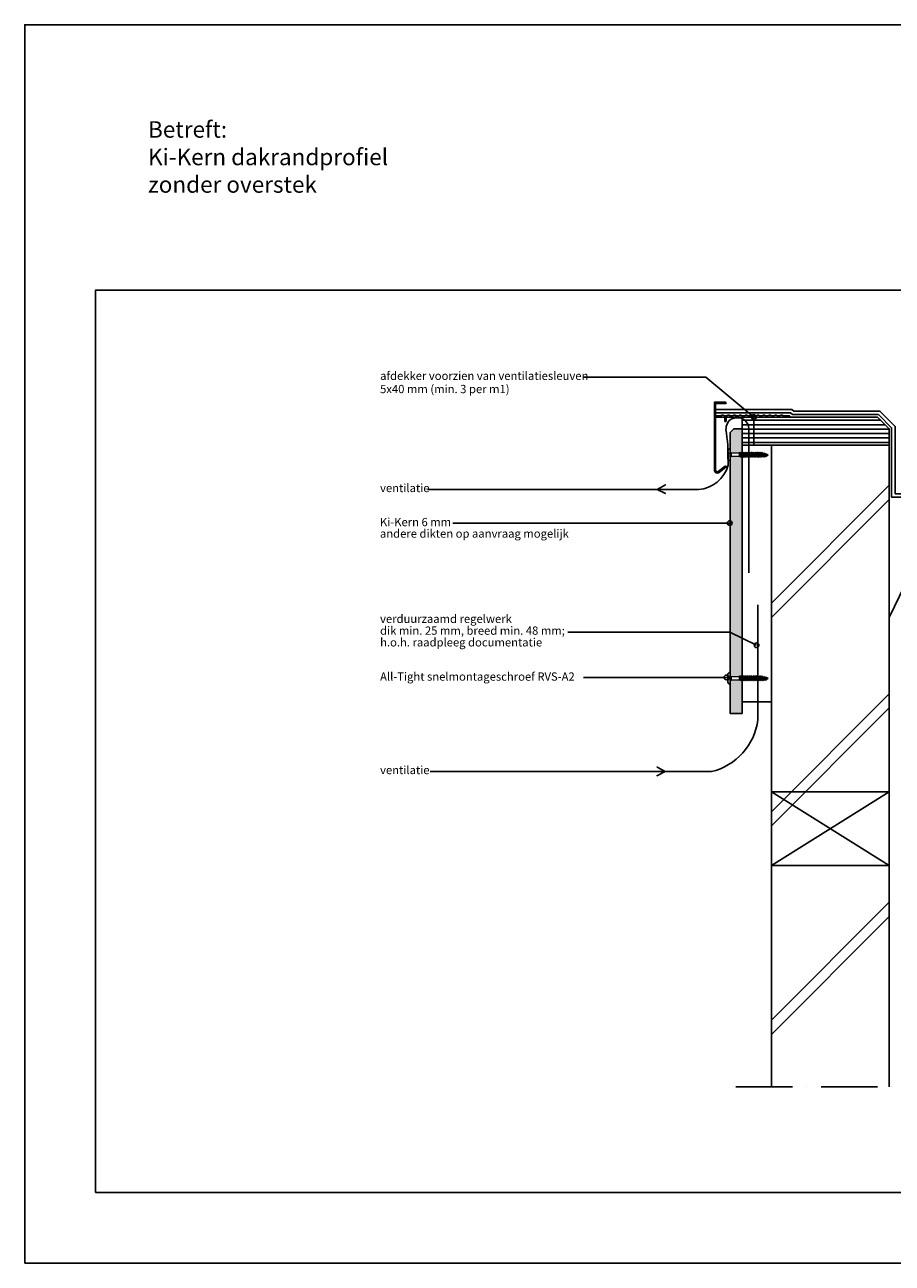
# Model space of a CAD drawing. Units: inches. Extents: x 0 to 1485, y 0 to 1050.
# Drawn here: x 0 to 736, y 0 to 1050 of the extents above; entities that cross this region are included whole.
import ezdxf

# ---------------------------------------------------------------- set-up
doc = ezdxf.new("R2010")
doc.units = ezdxf.units.IN
doc.header["$MEASUREMENT"] = 0
doc.linetypes.add('ACAD_ISO10W100', pattern=[18, 12, -3, 0, -3])
doc.linetypes.add('AI-Linetype-1', pattern=[1.1430006730010185, 0.7620004486673456, -0.3810002243336728])
doc.layers.add('AANHAALLIJN', color=7, linetype='Continuous', lineweight=18)
doc.layers.add('Arcering overigen', color=8, linetype='Continuous', lineweight=0)
for name, color, linetype in [('arcering', 4, 'Continuous'), ('constructie', 1, 'Continuous'), ('LINE', 7, 'Continuous'), ('tekst', 7, 'Continuous')]:
    doc.layers.add(name, color=color, linetype=linetype)
doc.styles.add('Standaard', font='arial.ttf')

# ---------------------------------------------------------------- blocks, each defined once
blk = doc.blocks.new('2890Fetim')
at = {"color": 4}
for points in [[(142141.733795307, -3687.573973084516), (142141.733795307, -3684.223449440428, -0.1226266155647192), (142142.2519595866, -3683.182651009637, -0.03260143139063323), (142142.6450875408, -3682.786313310846, -0.06409130412347547), (142143.0322695423, -3682.492511959148, -0.01925133714853789), (142143.1839196893, -3682.413056230982, -0.1013656265223595), (142143.281831597, -3682.388879860363), (142143.691299962, -3682.388879860363), (142143.691299962, -3687.573973084516)], [(142141.733795307, -3687.573973084516), (142141.733795307, -3690.924496728604, 0.1226266155647192), (142142.2519595866, -3691.965295159395, 0.03260143139063323), (142142.6450875408, -3692.361632858187, 0.06409130412347547), (142143.0322695423, -3692.655434209884, 0.01925133714853789), (142143.1839196893, -3692.73488993805, 0.1013656265223595), (142143.281831597, -3692.759066308669), (142143.691299962, -3692.759066308669), (142143.691299962, -3687.573973084516)]]:
    blk.add_lwpolyline(points, format="xyb", dxfattribs=at)
blk.add_lwpolyline([(142143.691299962, -3690.025114114595), (142144.4081060145, -3689.108841708631), (142144.4081060145, -3686.039104460401), (142143.691299962, -3685.122832054438)], close=True, dxfattribs=at)
at = {"color": 4, "lineweight": 0}
blk.add_lwpolyline([(142175.6912999722, -3687.565533690762), (142174.538547231, -3686.990575801752), (142173.9853393937, -3686.47424848695), (142173.5493927048, -3686.816575387972), (142173.1011525084, -3686.847781983922), (142172.3323354628, -3686.047758342306), (142171.7517036472, -3686.648248900729), (142171.2911699433, -3686.561248693839), (142170.3417329029, -3685.519137520008), (142170.0674931204, -3686.36644388276), (142169.484969996, -3686.364552573915), (142168.6584680305, -3685.382963283138), (142168.3823369391, -3686.360769956224), (142167.8915422937, -3686.358878647379), (142166.7879635824, -3685.376343702179), (142166.6971807578, -3686.355096029688), (142166.1751795165, -3686.353204720842), (142165.2862643591, -3685.371615430065), (142164.9496113846, -3686.349422103151), (142164.4597623937, -3686.346585139883), (142163.5708472363, -3685.365941503529), (142163.2341942618, -3686.342802522192), (142162.7433996164, -3686.340911213347), (142161.8242235176, -3685.35932192257), (142161.5792990221, -3686.337128595656), (142161.1187653182, -3686.335237286811), (142160.2307958153, -3685.353647996033), (142159.9849256654, -3686.332400323543), (142159.4638700785, -3686.330509014697), (142158.6061615171, -3685.34891972392), (142158.2070953507, -3686.326726397006), (142157.7475073012, -3686.324835088161), (142156.7980702608, -3685.343245797384), (142156.5522001109, -3686.320106816047), (142156.1238186574, -3686.319161161625), (142155.1734359626, -3685.337571870848), (142154.9597180631, -3686.315378543934), (142154.5606518967, -3686.313487235088), (142153.5185407229, -3685.331897944311), (142153.1506811524, -3686.309704617398), (142152.7837672364, -3686.307813308552), (142151.7416560626, -3685.325278363352), (142151.6801885251, -3685.936171120426), (142151.3113833003, -3686.548009531921), (142151.3104376458, -3688.537666437312), (142151.6782972163, -3689.123972179395), (142152.2456898699, -3689.006711030978), (142152.9984307904, -3689.875767445452), (142153.4580188398, -3688.923493441779), (142153.8249327558, -3688.923493441779), (142154.7138479132, -3689.900354460443), (142155.2349035001, -3688.917819515243), (142155.6330240121, -3688.917819515243), (142156.3687431529, -3689.894680533906), (142156.7980702608, -3688.913091243129), (142157.2273973688, -3688.912145588707), (142157.9933774511, -3689.889952261793), (142158.4227045591, -3688.908362971016), (142158.8822926085, -3688.906471662171), (142159.8014687074, -3689.884278335257), (142160.1381216819, -3688.90268904448), (142160.6591772688, -3688.900797735634), (142161.4261030056, -3689.878604408721), (142161.7930169216, -3688.897015117943), (142162.2526049711, -3688.895123809098), (142163.0195307079, -3689.872930482184), (142163.4176512198, -3688.891341191407), (142163.9075002108, -3688.889449882562), (142164.7661544266, -3689.867256555648), (142165.1330683426, -3688.885667264871), (142165.623862988, -3688.883775956025), (142166.4815715494, -3689.861582629112), (142166.8503767743, -3688.879993338334), (142167.3704867068, -3688.878102029489), (142167.9832707727, -3689.855908702576), (142168.5657938971, -3688.874319411798), (142169.0556428881, -3688.872428102953), (142169.8528295664, -3689.849289121616), (142170.1592215994, -3688.868645485262), (142170.7417447238, -3688.866754176417), (142171.5370400933, -3689.712169230323), (142171.9956824883, -3689.069124222877), (142172.4562161921, -3688.982124015988), (142173.0973698907, -3689.490886095408), (142173.5030556381, -3688.734362557237), (142173.9787198127, -3688.630340570738), (142174.4761340391, -3689.093711237868), (142174.8042761237, -3688.425133561009), (142175.6912999722, -3687.565533690762)], dxfattribs=at)
at = {"color": 4, "lineweight": 9}
for points in [[(142175.6912999722, -3687.565533690762), (142174.538547231, -3686.990575801752), (142173.9853393937, -3686.47424848695), (142173.5493927048, -3686.816575387972), (142173.1011525084, -3686.847781983922), (142172.3323354628, -3686.047758342306), (142171.7517036472, -3686.648248900729), (142171.2911699433, -3686.561248693839), (142170.3417329029, -3685.519137520008), (142170.0674931204, -3686.36644388276), (142169.484969996, -3686.364552573915), (142168.6584680305, -3685.382963283138), (142168.3823369391, -3686.360769956224), (142167.8915422937, -3686.358878647379), (142166.7879635824, -3685.376343702179), (142166.6971807578, -3686.355096029688), (142166.1751795165, -3686.353204720842), (142165.2862643591, -3685.371615430065), (142164.9496113846, -3686.349422103151), (142164.4597623937, -3686.346585139883), (142163.5708472363, -3685.365941503529), (142163.2341942618, -3686.342802522192), (142162.7433996164, -3686.340911213347), (142161.8242235176, -3685.35932192257), (142161.5792990221, -3686.337128595656), (142161.1187653182, -3686.335237286811), (142160.2307958153, -3685.353647996033), (142159.9849256654, -3686.332400323543), (142159.4638700785, -3686.330509014697), (142158.6061615171, -3685.34891972392), (142158.2070953507, -3686.326726397006), (142157.7475073012, -3686.324835088161), (142156.7980702608, -3685.343245797384), (142156.5522001109, -3686.320106816047), (142156.1238186574, -3686.319161161625), (142155.1734359626, -3685.337571870848), (142154.9597180631, -3686.315378543934), (142154.5606518967, -3686.313487235088), (142153.5185407229, -3685.331897944311), (142153.1506811524, -3686.309704617398), (142152.7837672364, -3686.307813308552), (142151.7416560626, -3685.325278363352), (142151.6801885251, -3685.936171120426), (142151.3113833003, -3686.548009531921), (142151.3104376458, -3688.537666437312), (142151.6782972163, -3689.123972179395), (142152.2456898699, -3689.006711030978), (142152.9984307904, -3689.875767445452), (142153.4580188398, -3688.923493441779), (142153.8249327558, -3688.923493441779), (142154.7138479132, -3689.900354460443), (142155.2349035001, -3688.917819515243), (142155.6330240121, -3688.917819515243), (142156.3687431529, -3689.894680533906), (142156.7980702608, -3688.913091243129), (142157.2273973688, -3688.912145588707), (142157.9933774511, -3689.889952261793), (142158.4227045591, -3688.908362971016), (142158.8822926085, -3688.906471662171), (142159.8014687074, -3689.884278335257), (142160.1381216819, -3688.90268904448), (142160.6591772688, -3688.900797735634), (142161.4261030056, -3689.878604408721), (142161.7930169216, -3688.897015117943), (142162.2526049711, -3688.895123809098), (142163.0195307079, -3689.872930482184), (142163.4176512198, -3688.891341191407), (142163.9075002108, -3688.889449882562), (142164.7661544266, -3689.867256555648), (142165.1330683426, -3688.885667264871), (142165.623862988, -3688.883775956025), (142166.4815715494, -3689.861582629112), (142166.8503767743, -3688.879993338334), (142167.3704867068, -3688.878102029489), (142167.9832707727, -3689.855908702576), (142168.5657938971, -3688.874319411798), (142169.0556428881, -3688.872428102953), (142169.8528295664, -3689.849289121616), (142170.1592215994, -3688.868645485262), (142170.7417447238, -3688.866754176417), (142171.5370400933, -3689.712169230323), (142171.9956824883, -3689.069124222877), (142172.4562161921, -3688.982124015988), (142173.0973698907, -3689.490886095408), (142173.5030556381, -3688.734362557237), (142173.9787198127, -3688.630340570738), (142174.4761340391, -3689.093711237868), (142174.8042761237, -3688.425133561009), (142175.6912999722, -3687.565533690762)], [(142152.9984307904, -3689.85401739373), (142151.7407104082, -3685.324332708929)], [(142154.7450545091, -3689.85401739373), (142153.4882797813, -3685.324332708929)], [(142156.3999497489, -3689.85401739373), (142155.2349035001, -3685.324332708929)], [(142157.9631165096, -3689.85401739373), (142156.7980702608, -3685.324332708929)], [(142159.7712077659, -3689.85401739373), (142158.6061615171, -3685.324332708929)], [(142161.3948964096, -3689.85401739373), (142160.2307958153, -3685.324332708929)], [(142163.0195307079, -3689.85401739373), (142161.8544844591, -3685.324332708929)], [(142164.7169803967, -3689.85401739373), (142163.5519341479, -3685.324332708929)], [(142166.413484431, -3689.85401739373), (142165.2493838366, -3685.324332708929)], [(142168.0012382068, -3689.823756452203), (142166.8068766709, -3685.354593650457)], [(142169.8386447501, -3689.823756452203), (142168.6754898101, -3685.41511553351)], [(142152.2315050536, -3688.984960979256), (142151.6830254884, -3687.007597581361)], [(142153.4580188398, -3688.893232500252), (142152.7790389643, -3686.333345977966)], [(142153.8362806089, -3688.893232500252), (142153.1573007334, -3686.333345977966)], [(142155.2292295736, -3688.893232500252), (142154.5493040436, -3686.333345977966)], [(142155.6084369971, -3688.893232500252), (142154.9294571216, -3686.333345977966)], [(142156.7810484812, -3688.893232500252), (142156.1020686057, -3686.333345977966)], [(142157.1612015592, -3688.893232500252), (142156.4822216837, -3686.333345977966)], [(142158.4435089564, -3688.893232500252), (142157.7635834264, -3686.333345977966)], [(142158.8227163799, -3688.893232500252), (142158.1427908499, -3686.333345977966)], [(142160.1948609472, -3688.893232500252), (142159.5158810717, -3686.333345977966)], [(142160.5750140252, -3688.893232500252), (142159.8960341497, -3686.333345977966)], [(142161.8384083339, -3688.893232500252), (142161.1594284584, -3686.333345977966)], [(142162.2185614118, -3688.893232500252), (142161.5395815363, -3686.333345977966)], [(142163.4819557206, -3688.893232500252), (142162.8029758451, -3686.333345977966)], [(142163.8611631441, -3688.893232500252), (142163.1812376142, -3686.333345977966)], [(142165.1614379753, -3688.893232500252), (142164.4824580998, -3686.333345977966)], [(142165.5406453988, -3688.893232500252), (142164.8616655233, -3686.333345977966)], [(142166.914681275, -3688.893232500252), (142166.2357013995, -3686.333345977966)], [(142167.2938886985, -3688.893232500252), (142166.6139631686, -3686.333345977966)], [(142168.6300983978, -3688.893232500252), (142167.9511185223, -3686.333345977966)], [(142169.0102514758, -3688.893232500252), (142168.3312716003, -3686.333345977966)], [(142170.2736457845, -3688.893232500252), (142169.594665909, -3686.333345977966)], [(142170.6519075536, -3688.893232500252), (142169.9729276781, -3686.333345977966)], [(142171.558790145, -3689.670560435723), (142170.3492981383, -3685.507789666936)], [(142172.0231064665, -3689.021841501742), (142171.368713606, -3686.557466076149)], [(142172.4032595445, -3688.976450089451), (142171.7743993534, -3686.610422723821)], [(142173.1011525084, -3689.455896881767), (142172.3276071906, -3686.073291011719)], [(142173.5153491456, -3688.726797321855), (142173.1096633982, -3686.851564601613)], [(142173.9654806508, -3688.643579732656), (142173.5664144844, -3686.835488476427)], [(142174.4799166567, -3689.061558987496), (142173.9806111215, -3686.462900633877)], [(142174.7976565428, -3688.43269879639), (142174.5007210541, -3686.979227948679)]]:
    blk.add_lwpolyline(points, dxfattribs=at)
at = {"color": 4, "linetype": 'AI-Linetype-1', "lineweight": 15}
blk.add_lwpolyline([(142141.733795307, -3685.898711262472), (142143.3603209141, -3686.445878854268), (142143.3603209141, -3688.6875210256), (142141.733795307, -3689.24923490656)], dxfattribs=at)
at = {"color": 4, "lineweight": 15}
blk.add_lwpolyline([(142144.4081060145, -3689.108841708631), (142144.4081060145, -3686.039104460401), (142151.6839711428, -3686.039104460401), (142151.6839711428, -3689.108841708631), (142144.4081060145, -3689.108841708631)], dxfattribs=at)
blk = doc.blocks.new('Daktrim')
at = {"linetype": 'ByBlock'}
blk.add_lwpolyline([(36.19999899999311, 1.5), (35.80000099999961, 1.100000000000364), (33.19999899999675, 1.100000000000364), (32.80000099999961, 1.500000000000909), (31.19999899999311, 1.5), (30.80000099999961, 1.100000000000364), (28.19999899999311, 1.100000000000364), (27.80000099999961, 1.500000000000909), (26.19999899999675, 1.5), (25.80000099999961, 1.100000000000364), (23.19999899999311, 1.100000000000364), (22.80000099999961, 1.500000000000909), (21.19999899999311, 1.5), (20.80000099999961, 1.100000000000364), (18.19999899999311, 1.100000000000364), (17.80000099999961, 1.500000000000909), (16.19999899999311, 1.5), (15.80000099999961, 1.100000000000364), (13.19999900000039, 1.100000000000364), (12.80000099999961, 1.5), (11.19999899999311, 1.5), (10.80000099999961, 1.100000000000364), (8.199998999993113, 1.100000000000364), (7.800000999999611, 1.5), (6.199998999996751, 1.5), (5.800000999999611, 1.100000000000364), (3.199998999993113, 1.100000000000364), (2.800000999999611, 1.5), (1.199998999993113, 1.5), (0.8000009999996109, 1.100000000000364), (-1.800001000006887, 1.100000000000364), (-2.199999000000389, 1.5), (-3.800001000006887, 1.5), (-4.199999000000389, 1.100000000000364), (-8.900000000001455, 1.100000000000364), (-8.900000000001455, 11.39999999999964), (-0.5499999999992724, 11.39999999999964, 0.9999999999999999), (-0.5499999999992724, 12.5), (-10, 12.5), (-10, -45, 0.6246684520581308), (-5.961985223133524, -46.9709161692308), (-0.2116367490889388, -42.48360155723094, 1.000000000000326), (-0.888363250909606, -41.61639844276942), (-6.638711724954192, -46.10371305476929, -0.6246684520581787), (-8.900000000001455, -45), (-8.900000000001455, 0), (-1.099999999998545, 0), (-1.099999999998545, -3.449999999999818, 0.9999999999999999), (0, -3.449999999999818), (0, 0), (53.45000000000073, 0, 0.9999999999999999), (53.45000000000073, 1.100000000000364), (48.19999899999675, 1.100000000000364), (47.80000099999961, 1.499999999999091), (46.19999899999311, 1.5), (45.80000099999961, 1.100000000000364), (43.19999899999311, 1.100000000000364), (42.80000099999961, 1.500000000000909), (41.19999899999311, 1.5), (40.80000099999961, 1.100000000000364), (38.19999899999311, 1.100000000000364), (37.80000099999961, 1.500000000000909)], format="xyb", close=True, dxfattribs=at)
blk.add_point((0, 0))

msp = doc.modelspace()

# ---------------------------------------------------------------- hatches: boundary and pattern name
at = {"layer": 'arcering'}
h = msp.add_hatch(dxfattribs=at)
h.set_pattern_fill('ANSI31', color=256, scale=30, angle=315, style=0)
h.set_pattern_definition([(0, (-27536.75905230904, -6931.579813954279), (1.110223024625157e-15, 3.75), [])])
h.paths.add_polyline_path([(608.2728271612796, 717.4517203582145), (723.1228271612854, 717.4517203582145), (733.1228271612854, 707.4517203582145), (733.1228271612854, 693.4517203582145), (608.2728271612796, 693.4517203582145)])
h = msp.add_hatch(dxfattribs=at)
h.set_pattern_fill('ANSI31', color=256, scale=1000, style=0)
h.set_pattern_definition([(45, (-27536.75905230904, -6927.413717292588), (-88.38834764831843, 88.38834764831844), [])])
h.paths.add_polyline_path([(633.1228271612854, 135.3471298802069), (733.1228271612854, 135.3471298802069), (733.1228271612854, 667.6178170199055), (633.1228271612854, 667.6178170199055)])
at = {"layer": 'Arcering overigen', "ltscale": 10}
h = msp.add_hatch(dxfattribs=at)
h.set_pattern_fill('ANSI31', color=4, scale=1000, style=0)
h.set_pattern_definition([(45, (-27536.75905230904, -6939.450214815584), (-88.38834764831843, 88.38834764831844), [])])
h.paths.add_polyline_path([(633.1228271612854, 123.3106323572101), (733.1228271612854, 123.3106323572101), (733.1228271612854, 655.5813194969087), (633.1228271612854, 655.5813194969087)])
at = {"layer": 'tekst'}
h = msp.add_hatch(color=1, dxfattribs=at)
edge = h.paths.add_edge_path()
edge.add_arc((618.2728271612796, 717.4517203582145), 2, -1.272221872585407e-14, 360)
h = msp.add_hatch(color=253, dxfattribs=at)
h.paths.add_polyline_path([(608.2728271612796, 707.4517203582145), (601.2728271612796, 707.4517203582145), (598.2728271612796, 704.4517203582145), (598.2728271612796, 687.9028613882911), (598.9896332137068, 686.9865889823268), (606.199669352507, 686.9865889823268), (606.2617157243731, 687.0895223223051), (606.3230015683584, 687.698609325591), (606.322257941596, 687.7012875002074), (607.36529443568, 686.7178801341761), (607.7322083516992, 686.71598882533), (608.0838595833411, 687.6507121505601), (608.061942222972, 687.7297070008826), (608.2728271612796, 687.5310694637155)])
h.paths.add_polyline_path([(608.2728271612796, 684.1022000009507), (608.0395460390791, 684.1022000009507), (607.5799579896338, 683.149925997277), (606.8272170691416, 684.0189824117515), (606.2598244155306, 683.9017212633335), (606.2503312653353, 683.9168517340986), (598.9896332137068, 683.9168517340986), (598.2728271612796, 683.0005793281343), (598.2728271612796, 534.926932218008), (608.2728271612796, 530.0223753141363)])
h.paths.add_polyline_path([(608.2728271612796, 530.0223753141363), (598.2728271612796, 534.926932218008), (598.2728271612796, 498.41638856793), (598.9896332137068, 497.5001161619693), (606.199669352507, 497.5001161619693), (606.2617157243731, 497.603049501944), (606.3230015683584, 498.2121365052299), (606.322257941596, 498.21481467985), (607.36529443568, 497.2314073138186), (607.7322083516992, 497.2295160049725), (608.0838595833411, 498.1642393302027), (608.061942222972, 498.2432341805215), (608.2728271612796, 498.0445966433545)])
h.paths.add_polyline_path([(608.2728271612796, 494.6157271805896), (608.0395460390791, 494.6157271805896), (607.5799579896338, 493.6634531769159), (606.8272170691416, 494.5325095913904), (606.2598244155306, 494.415248442976), (606.2503312653353, 494.4303789137375), (598.9896332137068, 494.4303789137375), (598.2728271612796, 493.5141065077769), (598.2728271612796, 465.9652475378534), (608.2728271612796, 465.9652475378534)])
h = msp.add_hatch(color=1, dxfattribs=at)
edge = h.paths.add_edge_path()
edge.add_arc((597.7728271612796, 627.5493790047476), 2, -1.272221872585407e-14, 360)
h = msp.add_hatch(color=1, dxfattribs=at)
edge = h.paths.add_edge_path()
edge.add_arc((620.6228271612854, 523.9652475378534), 2, -1.272221872585407e-14, 360)
h = msp.add_hatch(color=1, dxfattribs=at)
edge = h.paths.add_edge_path()
edge.add_arc((595.0126281310877, 496.6301100642595), 2, -1.272221872585407e-14, 360)

# ---------------------------------------------------------------- linework, layer by layer
at = {"color": 4, "linetype": 'ACAD_ISO10W100', "ltscale": 4}
msp.add_line((603.1228271612854, 149.4517203582145), (1013.122827161285, 149.4517203582145), dxfattribs=at)
at = {"layer": 'AANHAALLIJN', "color": 7, "linetype": 'Continuous', "lineweight": 25}
for points in [[(0.0003559273354767356, -0.0001381284200761002), (0.0003559273354767356, 1049.99986187158), (1485.000355927335, 1049.99986187158), (1485.000355927335, -0.0001381284200761002), (0.0003559273354767356, -0.0001381284200761002)], [(0.001480728511523921, -0.0002762568401522003), (0.001480728511523921, 1049.99972374316), (1485.001480728512, 1049.99972374316), (1485.001480728512, -0.0002762568401522003), (0.001480728511523921, -0.0002762568401522003)]]:
    msp.add_lwpolyline(points, dxfattribs=at)
at = {"layer": 'arcering'}
msp.add_line((733.1228271612854, 547.4517203582145), (781.0240970963278, 647.4517203582145), dxfattribs=at)
msp.add_lwpolyline([(633.1228271612854, 337.1023061117376), (733.1228271612854, 399.6023061117376), (733.1228271612854, 337.1023061117376), (633.1228271612854, 399.6023061117376)], close=True, dxfattribs=at)
at = {"layer": 'constructie', "color": 1}
msp.add_line((608.2728271612796, 475.9652475378534), (633.1228271612854, 475.9652475378534), dxfattribs=at)
msp.add_lwpolyline([(598.2728271612796, 704.4517203582145), (601.2728271612796, 707.4517203582145), (608.2728271612796, 707.4517203582145), (608.2728271612796, 465.9652475378534), (598.2728271612796, 465.9652475378534), (598.2728271612796, 704.4517203582145)], dxfattribs=at)
at = {"layer": 'LINE', "color": 4, "linetype": 'Continuous'}
msp.add_lwpolyline([(60.00148072851152, 59.99972374315985), (60.00148072851152, 824.9997237431562), (1425.001480728512, 824.9997237431562), (1425.001480728512, 59.99972374315985), (60.00148072851152, 59.99972374315985)], close=True, dxfattribs=at)
at = {"layer": 'tekst', "color": 1}
for p, q in [((618.2728271612796, 717.4517203582145), (618.2728271612796, 693.4517203582145)), ((362.9544508411855, 627.5493790047476), (597.7728271612796, 627.5493790047476)), ((521.0471552463205, 535.1721600632009), (597.7728271612796, 535.1721600632009)), ((473.8652262474425, 496.6301100642595), (596.3153225062488, 496.6301100642595))]:
    msp.add_line(p, q, dxfattribs=at)
for points in [[(473.7896823289993, 751.3596707547586), (577.5706608563851, 751.3596707547586), (618.2728271612796, 717.4517203582145)], [(586.7343455359587, 723.9517203582145), (650.4053620340783, 723.9517203582145), (652.2229536726445, 722.4517203582145), (725.1938949731484, 722.4517203582145), (738.1228271612854, 709.5227881700775), (738.1228271612854, 652.4517203582145), (1307.938066381939, 652.4517203582145)], [(586.7343455359587, 720.9517203582145), (649.3273131443784, 720.9517203582145), (651.1449047829738, 719.4517203582145), (723.9512542860248, 719.4517203582145), (735.1228271612854, 708.2801474829612), (735.1228271612854, 649.4517203582145), (1307.938066381939, 649.4517203582145)], [(733.1228271612854, 149.4517203582145), (733.1228271612854, 693.4517203582145), (633.1228271612854, 693.4517203582145), (633.1228271612854, 149.4517203582145)], [(460.4856838131163, 535.1721600632009), (597.7728271612796, 535.1721600632009), (620.6228271612854, 523.9652475378534)]]:
    msp.add_lwpolyline(points, dxfattribs=at)
for points in [[(341.4525308401862, 656.0374114965816), (536.2843107364097, 656.0374114965816), (543.2140183097581, 659.9671937601779), (536.2843107364097, 656.0374114965816), (543.3130415472915, 652.5499616505549), (536.2843107364097, 656.0374114965816), (571.3638683540994, 656.0374114965816, 0.3222613198389803), (596.4820995599512, 676.5394135964088, 0.04434210105127739), (595.0099841266419, 703.6651531254975, -0.2559444956509084), (597.6226518294789, 714.7131206636914, -0.1824904556618605), (606.6246338331039, 716.716288201038, -0.3442325094710437), (613.9699837143198, 707.6690985408823), (613.9699837143198, 585.3885364776033)], [(343.7355145309484, 416.7810842279978), (543.1354014464087, 416.7810842279978), (536.2056938730602, 420.7108664915941), (543.1354014464087, 416.7810842279978), (536.1066706355268, 413.2936343819711), (543.1354014464087, 416.7810842279978), (582.3104561854925, 416.7810842279978, 0.3105876313601266), (621.6396284235598, 460.7214587709313), (621.6396284235598, 558.2272413492101)]]:
    msp.add_lwpolyline(points, format="xyb", dxfattribs=at)
for points in [[(608.2728271612796, 717.4517203582145), (723.1228271612854, 717.4517203582145), (733.1228271612854, 707.4517203582145), (733.1228271612854, 693.4517203582145), (608.2728271612796, 693.4517203582145)], [(633.1228271612854, 337.1023061117376), (733.1228271612854, 337.1023061117376), (733.1228271612854, 399.6023061117376), (633.1228271612854, 399.6023061117376)]]:
    msp.add_lwpolyline(points, close=True, dxfattribs=at)
for centre in [(618.2728271612796, 717.4517203582145), (597.7728271612796, 627.5493790047476), (620.6228271612854, 523.9652475378534), (595.0126281310877, 496.6301100642595)]:
    msp.add_circle(centre, 2, dxfattribs=at)

# ---------------------------------------------------------------- block references
at = {"layer": 'constructie', "color": 1}
for p in [(-141545.4184728008, 4373.025693442731), (-141545.4184728008, 4183.53922062237)]:
    msp.add_blockref('2890Fetim', p, dxfattribs=at)
at = {"layer": 'tekst', "color": 1}
msp.add_blockref('Daktrim', (594.7762214956529, 717.4517203582145), dxfattribs=at)

# ---------------------------------------------------------------- texts
at = {"layer": 'tekst', "color": 1, "style": 'Standaard'}
for s, p in [('afdekker voorzien van ventilatiesleuven', (301.3126888350598, 748.8849787635263)), ('5x40 mm (min. 3 per m1)', (301.3126888350598, 737.682822641742)), ('ventilatie', (301.3126888350598, 653.7625842740017)), ('Ki-Kern 6 mm', (301.1900507868049, 624.8733378471297)), ('andere dikten op aanvraag mogelijk', (301.1900507868049, 615.1351931652243)), ('verduurzaamd regelwerk', (301.3126888350598, 542.8519610136864)), ('dik min. 25 mm, breed min. 48 mm; ', (301.3126888350598, 532.8519610136864)), ('h.o.h. raadpleeg documentatie', (301.3263326219239, 522.9270696632302)), ('All-Tight snelmontageschroef RVS-A2', (301.3126888350598, 493.888917572167)), ('ventilatie', (301.3126888350598, 414.6555502563169))]:
    msp.add_text(s, height=7, dxfattribs=at).set_placement(p)
at = {"layer": 'tekst', "insert": (104.5416202633423, 936.1071026513018), "char_height": 14, "attachment_point": 4, "style": 'Standaard'}
msp.add_mtext('Betreft:\\P   Ki-Kern dakrandprofiel\\P   zonder overstek', dxfattribs=at)

doc.saveas('drawing.dxf')
